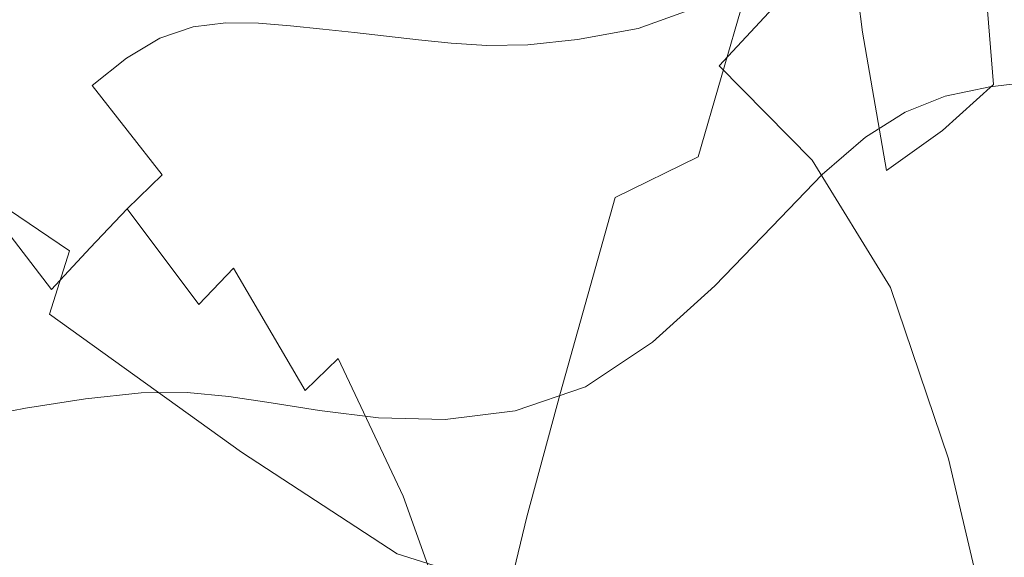
# Model space of a CAD drawing. Extents: x -850 to 1699, y -760 to 380.
# Drawn here: x 264 to 279, y 245 to 254 of the extents above; entities that cross this region are included whole.
import ezdxf

# ---------------------------------------------------------------- set-up
doc = ezdxf.new("R2010")
doc.units = 0
doc.header["$LTSCALE"] = 500
doc.header["$MEASUREMENT"] = 0
doc.layers.add('OTYLIA_CERAMIKA', color=7, linetype='Continuous')
doc.layers.add('OTYLIA_LAPY', color=7, linetype='Continuous')

msp = doc.modelspace()

# ---------------------------------------------------------------- linework, layer by layer
at = {"layer": 'OTYLIA_CERAMIKA', "lineweight": 0, "invisible_edges": 15}
for points in [[(243.793, 260.299, -30.047), (225.226, 245.288, -89.505), (302.58, 248.619, -86.279), (324.178, 263.488, -24.331)], [(224.82, 254.824, -91.753), (302.559, 258.162, -88.527), (283.846, 243.452, -133.624), (209.019, 240.153, -135.051)], [(209.479, 230.805, -132.227), (283.93, 234.1, -130.788), (302.58, 248.619, -86.279), (225.226, 245.288, -89.505)]]:
    msp.add_3dface(points, dxfattribs=at)
at = {"layer": 'OTYLIA_LAPY', "lineweight": 0}
for points, invisible_edges in [([(280.839, 261.056, -354.741), (280.076, 252.591, -354.973), (279.266, 252.496, -354.926), (280.017, 260.92, -354.694)], 13), ([(279.314, 260.723, -354.63), (280.017, 260.92, -354.694), (279.266, 252.496, -354.926), (278.583, 252.35, -354.862)], 11), ([(278.675, 260.407, -354.538), (279.314, 260.723, -354.63), (278.583, 252.35, -354.862), (277.966, 252.107, -354.768)], 11), ([(278.675, 260.407, -354.538), (277.966, 252.107, -354.768), (277.356, 251.723, -354.636), (278.043, 259.915, -354.404)], 13), ([(278.043, 259.915, -354.404), (277.356, 251.723, -354.636), (276.693, 251.149, -354.451), (277.359, 259.184, -354.221)], 13), ([(276.569, 258.157, -353.974), (277.359, 259.184, -354.221), (276.693, 251.149, -354.451), (275.916, 250.342, -354.205)], 11), ([(275.686, 257.021, -353.683), (276.569, 258.157, -353.974), (275.916, 250.342, -354.205), (275.041, 249.436, -353.907)], 11), ([(278.004, 257.242, -309.666), (277.037, 255.578, -309.666), (277.309, 253.332, -307.301), (278.223, 254.435, -307.301)], 13), ([(275.686, 257.021, -353.683), (275.041, 249.436, -353.907), (274.083, 248.573, -353.568), (274.725, 255.958, -353.369)], 13), ([(279.065, 255.715, -307.301), (279.326, 252.53, -303.839), (280.048, 253.236, -303.839), (279.845, 256.987, -307.301)], 11), ([(278.637, 253.362, -128.789), (280.628, 255.914, -125.095), (280.789, 256.561, -126.739), (278.837, 254.225, -130.31)], 15), ([(279.052, 254.668, -203.541), (280.322, 256.5, -203.378), (281.098, 254.409, -209.891), (279.975, 252.631, -210.089)], 15), ([(276.808, 255.68, -150.958), (275.834, 252.426, -145.796), (276.876, 253.571, -143.615), (277.761, 256.238, -148.856)], 15), ([(267.708, 255.156, -156.085), (264.682, 256.059, -156.739), (263.414, 254.721, -153.044), (266.573, 253.149, -152.125)], 15), ([(277.957, 256.033, -197.591), (279.052, 254.668, -203.541), (277.759, 252.885, -203.751), (276.483, 254.294, -197.746)], 15), ([(274.725, 255.958, -353.369), (274.083, 248.573, -353.568), (273.057, 247.886, -353.2), (273.703, 255.156, -353.049)], 13), ([(278.637, 253.362, -128.789), (278.501, 252.308, -128.077), (280.495, 254.825, -124.265), (280.628, 255.914, -125.095)], 15), ([(266.097, 255.653, -352.553), (266.944, 255.69, -352.241), (266.227, 247.794, -352.034), (265.375, 247.703, -352.426)], 11), ([(267.647, 255.655, -352.046), (266.934, 247.797, -351.791), (266.227, 247.794, -352.034), (266.944, 255.69, -352.241)], 13), ([(274.904, 253.766, -309.666), (274.614, 255.783, -311.378), (273.523, 255.292, -311.378), (273.866, 253.392, -309.666)], 15), ([(275.808, 254.937, -152.497), (274.784, 251.416, -147.427), (275.834, 252.426, -145.796), (276.808, 255.68, -150.958)], 15), ([(279.065, 255.715, -307.301), (278.223, 254.435, -307.301), (278.54, 251.821, -303.839), (279.326, 252.53, -303.839)], 3), ([(265.18, 255.561, -352.921), (264.453, 247.556, -352.893), (263.533, 247.379, -353.353), (264.264, 255.431, -353.284)], 13), ([(265.18, 255.561, -352.921), (266.097, 255.653, -352.553), (265.375, 247.703, -352.426), (264.453, 247.556, -352.893)], 11), ([(268.284, 255.553, -351.959), (267.574, 247.737, -351.687), (266.934, 247.797, -351.791), (267.647, 255.655, -352.046)], 13), ([(268.284, 255.553, -351.959), (268.931, 255.395, -351.967), (268.226, 247.638, -351.712), (267.574, 247.737, -351.687)], 11), ([(275.982, 254.457, -309.666), (276.309, 252.593, -307.301), (277.309, 253.332, -307.301), (277.037, 255.578, -309.666)], 15), ([(279.601, 255.534, -137.375), (278.126, 254.6, -140.685), (277.526, 253.041, -136.466), (279.143, 254.938, -133.038)], 15), ([(268.931, 255.395, -351.967), (269.664, 255.186, -352.063), (268.968, 247.521, -351.857), (268.226, 247.638, -351.712)], 11), ([(267.531, 253.479, -309.666), (266.597, 255.244, -311.378), (266.051, 255.156, -311.378), (267.026, 253.413, -309.666)], 15), ([(267.531, 253.479, -309.666), (268.03, 253.473, -309.666), (267.143, 255.258, -311.378), (266.597, 255.244, -311.378)], 14), ([(268.03, 253.473, -309.666), (268.525, 253.429, -309.666), (267.685, 255.229, -311.378), (267.143, 255.258, -311.378)], 14), ([(269.017, 253.382, -309.666), (268.223, 255.186, -311.378), (267.685, 255.229, -311.378), (268.525, 253.429, -309.666)], 15), ([(273.866, 253.392, -309.666), (273.523, 255.292, -311.378), (272.533, 255.063, -311.378), (272.934, 253.22, -309.666)], 15), ([(276.483, 254.294, -197.746), (275.108, 252.815, -198.103), (273.525, 253.93, -192.45), (275.072, 255.316, -192.132)], 14), ([(267.026, 253.413, -309.666), (266.051, 255.156, -311.378), (265.508, 254.962, -311.378), (266.517, 253.243, -309.666)], 15), ([(267.708, 255.156, -156.085), (266.573, 253.149, -152.125), (269.425, 251.723, -151.017), (270.504, 254.385, -155.35)], 15), ([(269.506, 253.329, -309.666), (268.759, 255.134, -311.378), (268.223, 255.186, -311.378), (269.017, 253.382, -309.666)], 15), ([(269.506, 253.329, -309.666), (269.997, 253.274, -309.666), (269.298, 255.077, -311.378), (268.759, 255.134, -311.378)], 14), ([(270.561, 254.937, -352.235), (269.877, 247.41, -352.109), (268.968, 247.521, -351.857), (269.664, 255.186, -352.063)], 13), ([(269.997, 253.274, -309.666), (270.491, 253.218, -309.666), (269.844, 255.016, -311.378), (269.298, 255.077, -311.378)], 14), ([(272.632, 254.8, -352.743), (273.703, 255.156, -353.049), (273.057, 247.886, -353.2), (271.977, 247.516, -352.813)], 11), ([(266.001, 252.935, -309.666), (266.517, 253.243, -309.666), (265.508, 254.962, -311.378), (264.97, 254.635, -311.378)], 14), ([(267.559, 254.466, -183.946), (268.729, 255.015, -182.501), (270.491, 253.993, -187.777), (269.381, 253.399, -189.031)], 15), ([(270.991, 253.163, -309.666), (270.403, 254.955, -311.378), (269.844, 255.016, -311.378), (270.491, 253.218, -309.666)], 15), ([(271.568, 254.768, -352.467), (270.898, 247.382, -352.438), (269.877, 247.41, -352.109), (270.561, 254.937, -352.235)], 13), ([(271.537, 253.129, -309.666), (271.011, 254.924, -311.378), (270.403, 254.955, -311.378), (270.991, 253.163, -309.666)], 15), ([(271.537, 253.129, -309.666), (272.171, 253.14, -309.666), (271.709, 254.95, -311.378), (271.011, 254.924, -311.378)], 14), ([(272.171, 253.14, -309.666), (272.934, 253.22, -309.666), (272.533, 255.063, -311.378), (271.709, 254.95, -311.378)], 14), ([(275.808, 254.937, -152.497), (274.559, 254.285, -153.636), (273.51, 250.795, -148.707), (274.784, 251.416, -147.427)], 3), ([(278.837, 254.225, -130.31), (279.143, 254.938, -133.038), (277.526, 253.041, -136.466), (277.135, 251.765, -133.853)], 15), ([(262.972, 254.532, -188.447), (263.8, 254.827, -184.453), (265.771, 253.768, -188.797), (264.954, 253.437, -192.298)], 15), ([(272.26, 252.972, -193.166), (270.491, 253.993, -187.777), (271.868, 254.875, -187.022), (273.525, 253.93, -192.45)], 15), ([(271.568, 254.768, -352.467), (272.632, 254.8, -352.743), (271.977, 247.516, -352.813), (270.898, 247.382, -352.438)], 11), ([(278.501, 252.308, -128.077), (278.385, 251.031, -127.77), (280.359, 253.333, -123.857), (280.495, 254.825, -124.265)], 15), ([(266.573, 253.149, -152.125), (263.414, 254.721, -153.044), (262.417, 253.377, -150.197), (265.682, 251.312, -149.073)], 15), ([(265.473, 252.515, -309.666), (266.001, 252.935, -309.666), (264.97, 254.635, -311.378), (264.426, 254.197, -311.378)], 14), ([(279.052, 254.668, -203.541), (279.975, 252.631, -210.089), (278.831, 250.892, -210.332), (277.759, 252.885, -203.751)], 15), ([(262.124, 254.096, -192.946), (262.972, 254.532, -188.447), (264.954, 253.437, -192.298), (264.107, 252.945, -196.261)], 15), ([(267.559, 254.466, -183.946), (269.381, 253.399, -189.031), (268.457, 252.985, -190.823), (266.606, 254.081, -186.029)], 15), ([(278.126, 254.6, -140.685), (276.876, 253.571, -143.615), (276.159, 251.199, -139.497), (277.526, 253.041, -136.466)], 15), ([(270.504, 254.385, -155.35), (269.425, 251.723, -151.017), (271.796, 250.813, -149.838), (272.859, 254.009, -154.532)], 15), ([(274.904, 253.766, -309.666), (275.289, 252.144, -307.301), (276.309, 252.593, -307.301), (275.982, 254.457, -309.666)], 15), ([(278.223, 254.435, -307.301), (277.309, 253.332, -307.301), (277.682, 251.21, -303.839), (278.54, 251.821, -303.839)], 9), ([(265.473, 252.515, -309.666), (264.426, 254.197, -311.378), (263.867, 253.671, -311.378), (264.926, 252.007, -309.666)], 15), ([(274.559, 254.285, -153.636), (272.859, 254.009, -154.532), (271.796, 250.813, -149.838), (273.51, 250.795, -148.707)], 15), ([(276.483, 254.294, -197.746), (277.759, 252.885, -203.751), (276.539, 251.365, -204.145), (275.108, 252.815, -198.103)], 11), ([(278.637, 253.362, -128.789), (278.837, 254.225, -130.31), (277.135, 251.765, -133.853), (276.898, 250.668, -132.444)], 15), ([(266.606, 254.081, -186.029), (268.457, 252.985, -190.823), (267.639, 252.653, -193.19), (265.771, 253.768, -188.797)], 15), ([(271.213, 252.33, -194.294), (269.381, 253.399, -189.031), (270.491, 253.993, -187.777), (272.26, 252.972, -193.166)], 15), ([(273.953, 251.799, -198.813), (272.26, 252.972, -193.166), (273.525, 253.93, -192.45), (275.108, 252.815, -198.103)], 15), ([(264.954, 253.437, -192.298), (265.771, 253.768, -188.797), (267.639, 252.653, -193.19), (266.845, 252.296, -196.17)], 15), ([(274.904, 253.766, -309.666), (273.866, 253.392, -309.666), (274.312, 251.911, -307.301), (275.289, 252.144, -307.301)], 14), ([(264.926, 252.007, -309.666), (263.867, 253.671, -311.378), (263.283, 253.086, -311.378), (264.354, 251.432, -309.666)], 15), ([(275.834, 252.426, -145.796), (275.046, 249.573, -141.755), (276.159, 251.199, -139.497), (276.876, 253.571, -143.615)], 15), ([(264.107, 252.945, -196.261), (264.954, 253.437, -192.298), (266.845, 252.296, -196.17), (266.026, 251.765, -199.57)], 15), ([(267.026, 253.413, -309.666), (266.517, 253.243, -309.666), (267.569, 251.882, -307.301), (268.05, 252.051, -307.301)], 14), ([(267.531, 253.479, -309.666), (267.026, 253.413, -309.666), (268.05, 252.051, -307.301), (268.518, 252.115, -307.301)], 14), ([(267.531, 253.479, -309.666), (268.518, 252.115, -307.301), (268.977, 252.11, -307.301), (268.03, 253.473, -309.666)], 15), ([(268.03, 253.473, -309.666), (268.977, 252.11, -307.301), (269.432, 252.071, -307.301), (268.525, 253.429, -309.666)], 15), ([(269.017, 253.382, -309.666), (268.525, 253.429, -309.666), (269.432, 252.071, -307.301), (269.886, 252.036, -307.301)], 14), ([(265.125, 249.973, -147.188), (265.682, 251.312, -149.073), (262.417, 253.377, -150.197), (261.788, 252.232, -148.406)], 15), ([(271.213, 252.33, -194.294), (270.321, 251.89, -195.846), (268.457, 252.985, -190.823), (269.381, 253.399, -189.031)], 15), ([(269.506, 253.329, -309.666), (269.017, 253.382, -309.666), (269.886, 252.036, -307.301), (270.338, 251.999, -307.301)], 14), ([(269.506, 253.329, -309.666), (270.338, 251.999, -307.301), (270.789, 251.959, -307.301), (269.997, 253.274, -309.666)], 15), ([(269.997, 253.274, -309.666), (270.789, 251.959, -307.301), (271.238, 251.912, -307.301), (270.491, 253.218, -309.666)], 15), ([(273.866, 253.392, -309.666), (272.934, 253.22, -309.666), (273.442, 251.818, -307.301), (274.312, 251.911, -307.301)], 14), ([(276.309, 252.593, -307.301), (276.743, 250.8, -303.839), (277.682, 251.21, -303.839), (277.309, 253.332, -307.301)], 15), ([(278.637, 253.362, -128.789), (276.898, 250.668, -132.444), (276.759, 249.643, -131.834), (278.501, 252.308, -128.077)], 15), ([(278.245, 249.491, -127.469), (280.19, 251.472, -123.475), (280.359, 253.333, -123.857), (278.385, 251.031, -127.77)], 15), ([(266.573, 253.149, -152.125), (265.682, 251.312, -149.073), (268.574, 249.393, -147.666), (269.425, 251.723, -151.017)], 15), ([(266.001, 252.935, -309.666), (267.07, 251.571, -307.301), (267.569, 251.882, -307.301), (266.517, 253.243, -309.666)], 15), ([(270.991, 253.163, -309.666), (270.491, 253.218, -309.666), (271.238, 251.912, -307.301), (271.684, 251.857, -307.301)], 14), ([(271.537, 253.129, -309.666), (270.991, 253.163, -309.666), (271.684, 251.857, -307.301), (272.172, 251.809, -307.301)], 14), ([(271.537, 253.129, -309.666), (272.172, 251.809, -307.301), (272.743, 251.79, -307.301), (272.171, 253.14, -309.666)], 15), ([(272.171, 253.14, -309.666), (272.743, 251.79, -307.301), (273.442, 251.818, -307.301), (272.934, 253.22, -309.666)], 15), ([(279.709, 249.726, -298.836), (280.376, 250.086, -298.836), (280.048, 253.236, -303.839), (279.326, 252.53, -303.839)], 15), ([(270.321, 251.89, -195.846), (269.521, 251.536, -197.835), (267.639, 252.653, -193.19), (268.457, 252.985, -190.823)], 15), ([(272.97, 251.121, -199.855), (271.213, 252.33, -194.294), (272.26, 252.972, -193.166), (273.953, 251.799, -198.813)], 15), ([(277.135, 251.765, -133.853), (277.526, 253.041, -136.466), (276.159, 251.199, -139.497), (275.7, 249.465, -136.983)], 15), ([(264.107, 252.945, -196.261), (266.026, 251.765, -199.57), (265.134, 250.907, -203.192), (263.183, 252.153, -200.418)], 15), ([(265.473, 252.515, -309.666), (266.552, 251.143, -307.301), (267.07, 251.571, -307.301), (266.001, 252.935, -309.666)], 15), ([(273.953, 251.799, -198.813), (275.108, 252.815, -198.103), (276.539, 251.365, -204.145), (275.487, 250.324, -204.859)], 15), ([(277.759, 252.885, -203.751), (278.831, 250.892, -210.332), (277.74, 249.41, -210.745), (276.539, 251.365, -204.145)], 11), ([(268.749, 251.155, -200.272), (266.845, 252.296, -196.17), (267.639, 252.653, -193.19), (269.521, 251.536, -197.835)], 15), ([(265.473, 252.515, -309.666), (264.926, 252.007, -309.666), (266.011, 250.618, -307.301), (266.552, 251.143, -307.301)], 3), ([(275.289, 252.144, -307.301), (275.785, 250.556, -303.839), (276.743, 250.8, -303.839), (276.309, 252.593, -307.301)], 15), ([(279.709, 249.726, -298.836), (279.326, 252.53, -303.839), (278.54, 251.821, -303.839), (278.978, 249.356, -298.836)], 15), ([(280.67, 249.693, -217.431), (279.63, 248.123, -217.675), (278.831, 250.892, -210.332), (279.975, 252.631, -210.089)], 15), ([(274.784, 251.416, -147.427), (273.959, 248.37, -143.469), (275.046, 249.573, -141.755), (275.834, 252.426, -145.796)], 15), ([(264.82, 249, -146.167), (265.125, 249.973, -147.188), (261.788, 252.232, -148.406), (261.435, 251.23, -147.399)], 12), ([(267.956, 250.584, -203.055), (266.026, 251.765, -199.57), (266.845, 252.296, -196.17), (268.749, 251.155, -200.272)], 15), ([(272.97, 251.121, -199.855), (272.113, 250.659, -201.207), (270.321, 251.89, -195.846), (271.213, 252.33, -194.294)], 15), ([(278.501, 252.308, -128.077), (276.759, 249.643, -131.834), (276.662, 248.582, -131.619), (278.385, 251.031, -127.77)], 15), ([(263.183, 252.153, -200.418), (265.134, 250.907, -203.192), (264.118, 249.57, -206.84), (262.134, 250.919, -204.497)], 15), ([(268.05, 252.051, -307.301), (267.569, 251.882, -307.301), (268.647, 250.491, -303.839), (269.106, 250.673, -303.839)], 15), ([(268.518, 252.115, -307.301), (268.05, 252.051, -307.301), (269.106, 250.673, -303.839), (269.545, 250.748, -303.839)], 15), ([(268.518, 252.115, -307.301), (269.545, 250.748, -303.839), (269.972, 250.753, -303.839), (268.977, 252.11, -307.301)], 15), ([(268.977, 252.11, -307.301), (269.972, 250.753, -303.839), (270.393, 250.73, -303.839), (269.432, 252.071, -307.301)], 15), ([(269.886, 252.036, -307.301), (269.432, 252.071, -307.301), (270.393, 250.73, -303.839), (270.816, 250.717, -303.839)], 15), ([(275.289, 252.144, -307.301), (274.312, 251.911, -307.301), (274.871, 250.437, -303.839), (275.785, 250.556, -303.839)], 15), ([(264.926, 252.007, -309.666), (264.354, 251.432, -309.666), (265.446, 250.023, -307.301), (266.011, 250.618, -307.301)], 11), ([(272.113, 250.659, -201.207), (271.334, 250.291, -202.85), (269.521, 251.536, -197.835), (270.321, 251.89, -195.846)], 15), ([(270.338, 251.999, -307.301), (269.886, 252.036, -307.301), (270.816, 250.717, -303.839), (271.238, 250.704, -303.839)], 15), ([(270.338, 251.999, -307.301), (271.238, 250.704, -303.839), (271.656, 250.682, -303.839), (270.789, 251.959, -307.301)], 15), ([(270.789, 251.959, -307.301), (271.656, 250.682, -303.839), (272.068, 250.643, -303.839), (271.238, 251.912, -307.301)], 15), ([(271.684, 251.857, -307.301), (271.238, 251.912, -307.301), (272.068, 250.643, -303.839), (272.47, 250.576, -303.839)], 15), ([(274.312, 251.911, -307.301), (273.442, 251.818, -307.301), (274.063, 250.411, -303.839), (274.871, 250.437, -303.839)], 15), ([(267.956, 250.584, -203.055), (267.091, 249.661, -206.08), (265.134, 250.907, -203.192), (266.026, 251.765, -199.57)], 15), ([(267.07, 251.571, -307.301), (268.161, 250.16, -303.839), (268.647, 250.491, -303.839), (267.569, 251.882, -307.301)], 15), ([(272.172, 251.809, -307.301), (271.684, 251.857, -307.301), (272.47, 250.576, -303.839), (272.907, 250.501, -303.839)], 15), ([(272.172, 251.809, -307.301), (272.907, 250.501, -303.839), (273.423, 250.439, -303.839), (272.743, 251.79, -307.301)], 15), ([(272.743, 251.79, -307.301), (273.423, 250.439, -303.839), (274.063, 250.411, -303.839), (273.442, 251.818, -307.301)], 15), ([(272.97, 251.121, -199.855), (273.953, 251.799, -198.813), (275.487, 250.324, -204.859), (274.568, 249.632, -205.835)], 15), ([(276.898, 250.668, -132.444), (277.135, 251.765, -133.853), (275.7, 249.465, -136.983), (275.435, 248.2, -135.664)], 15), ([(278.978, 249.356, -298.836), (278.54, 251.821, -303.839), (277.682, 251.21, -303.839), (278.178, 249.029, -298.836)], 15), ([(269.425, 251.723, -151.017), (268.574, 249.393, -147.666), (270.951, 248.071, -146.193), (271.796, 250.813, -149.838)], 15), ([(266.552, 251.143, -307.301), (267.648, 249.706, -303.839), (268.161, 250.16, -303.839), (267.07, 251.571, -307.301)], 15), ([(270.583, 249.891, -204.757), (268.749, 251.155, -200.272), (269.521, 251.536, -197.835), (271.334, 250.291, -202.85)], 15), ([(278.088, 247.755, -127.17), (279.996, 249.336, -123.114), (280.19, 251.472, -123.475), (278.245, 249.491, -127.469)], 15), ([(263.748, 250.818, -309.666), (264.852, 249.379, -307.301), (265.446, 250.023, -307.301), (264.354, 251.432, -309.666)], 13), ([(265.125, 249.973, -147.188), (268.049, 247.847, -145.628), (268.574, 249.393, -147.666), (265.682, 251.312, -149.073)], 15), ([(274.784, 251.416, -147.427), (273.51, 250.795, -148.707), (272.67, 247.8, -144.87), (273.959, 248.37, -143.469)], 13), ([(275.487, 250.324, -204.859), (276.539, 251.365, -204.145), (277.74, 249.41, -210.745), (276.779, 248.393, -211.448)], 15), ([(264.82, 249, -146.167), (261.435, 251.23, -147.399), (261.264, 250.312, -146.908), (264.68, 248.261, -145.71)], 15), ([(266.552, 251.143, -307.301), (266.011, 250.618, -307.301), (267.112, 249.148, -303.839), (267.648, 249.706, -303.839)], 9), ([(269.813, 249.29, -206.923), (267.956, 250.584, -203.055), (268.749, 251.155, -200.272), (270.583, 249.891, -204.757)], 15), ([(274.551, 247.614, -139.312), (275.7, 249.465, -136.983), (276.159, 251.199, -139.497), (275.046, 249.573, -141.755)], 15), ([(277.301, 248.788, -298.836), (278.178, 249.029, -298.836), (277.682, 251.21, -303.839), (276.743, 250.8, -303.839)], 15), ([(272.97, 251.121, -199.855), (274.568, 249.632, -205.835), (273.748, 249.161, -207.019), (272.113, 250.659, -201.207)], 15), ([(278.245, 249.491, -127.469), (278.385, 251.031, -127.77), (276.662, 248.582, -131.619), (276.553, 247.38, -131.394)], 15), ([(267.091, 249.661, -206.08), (266.104, 248.22, -209.24), (264.118, 249.57, -206.84), (265.134, 250.907, -203.192)], 15), ([(279.63, 248.123, -217.675), (278.635, 246.78, -218.07), (277.74, 249.41, -210.745), (278.831, 250.892, -210.332)], 13), ([(263.098, 249.851, -309.675), (264.22, 248.384, -307.309), (264.852, 249.379, -307.301), (263.748, 250.818, -309.666)], 11), ([(270.598, 248.968, -298.836), (269.545, 250.748, -303.839), (269.106, 250.673, -303.839), (270.178, 248.881, -298.836)], 15), ([(270.598, 248.968, -298.836), (271.002, 248.985, -298.836), (269.972, 250.753, -303.839), (269.545, 250.748, -303.839)], 15), ([(271.002, 248.985, -298.836), (271.398, 248.978, -298.836), (270.393, 250.73, -303.839), (269.972, 250.753, -303.839)], 15), ([(271.795, 248.99, -298.836), (270.816, 250.717, -303.839), (270.393, 250.73, -303.839), (271.398, 248.978, -298.836)], 15), ([(272.19, 249.003, -298.836), (271.238, 250.704, -303.839), (270.816, 250.717, -303.839), (271.795, 248.99, -298.836)], 15), ([(273.51, 250.795, -148.707), (271.796, 250.813, -149.838), (270.951, 248.071, -146.193), (272.67, 247.8, -144.87)], 15), ([(272.19, 249.003, -298.836), (272.58, 248.998, -298.836), (271.656, 250.682, -303.839), (271.238, 250.704, -303.839)], 15), ([(272.58, 248.998, -298.836), (272.961, 248.957, -298.836), (272.068, 250.643, -303.839), (271.656, 250.682, -303.839)], 15), ([(276.407, 248.631, -298.836), (277.301, 248.788, -298.836), (276.743, 250.8, -303.839), (275.785, 250.556, -303.839)], 15), ([(266.011, 250.618, -307.301), (265.446, 250.023, -307.301), (266.551, 248.513, -303.839), (267.112, 249.148, -303.839)], 15), ([(269.813, 249.29, -206.923), (268.974, 248.316, -209.334), (267.091, 249.661, -206.08), (267.956, 250.584, -203.055)], 15), ([(270.178, 248.881, -298.836), (269.106, 250.673, -303.839), (268.647, 250.491, -303.839), (269.734, 248.679, -298.836)], 15), ([(272.113, 250.659, -201.207), (273.748, 249.161, -207.019), (272.992, 248.788, -208.354), (271.334, 250.291, -202.85)], 15), ([(273.331, 248.859, -298.836), (272.47, 250.576, -303.839), (272.068, 250.643, -303.839), (272.961, 248.957, -298.836)], 15), ([(273.733, 248.739, -298.836), (272.907, 250.501, -303.839), (272.47, 250.576, -303.839), (273.331, 248.859, -298.836)], 15), ([(276.407, 248.631, -298.836), (275.785, 250.556, -303.839), (274.871, 250.437, -303.839), (275.554, 248.554, -298.836)], 15), ([(276.898, 250.668, -132.444), (275.435, 248.2, -135.664), (275.297, 247.232, -135.137), (276.759, 249.643, -131.834)], 15), ([(269.256, 248.32, -298.836), (269.734, 248.679, -298.836), (268.647, 250.491, -303.839), (268.161, 250.16, -303.839)], 15), ([(273.733, 248.739, -298.836), (274.209, 248.626, -298.836), (273.423, 250.439, -303.839), (272.907, 250.501, -303.839)], 15), ([(274.209, 248.626, -298.836), (274.801, 248.554, -298.836), (274.063, 250.411, -303.839), (273.423, 250.439, -303.839)], 15), ([(275.554, 248.554, -298.836), (274.871, 250.437, -303.839), (274.063, 250.411, -303.839), (274.801, 248.554, -298.836)], 15), ([(264.68, 248.261, -145.71), (261.264, 250.312, -146.908), (261.183, 249.423, -146.663), (264.622, 247.621, -145.517)], 15), ([(270.583, 249.891, -204.757), (271.334, 250.291, -202.85), (272.992, 248.788, -208.354), (272.264, 248.384, -209.781)], 15), ([(274.568, 249.632, -205.835), (275.487, 250.324, -204.859), (276.779, 248.393, -211.448), (275.922, 247.72, -212.357)], 15), ([(268.75, 247.828, -298.836), (269.256, 248.32, -298.836), (268.161, 250.16, -303.839), (267.648, 249.706, -303.839)], 15), ([(264.82, 249, -146.167), (267.77, 246.881, -144.563), (268.049, 247.847, -145.628), (265.125, 249.973, -147.188)], 14), ([(264.852, 249.379, -307.301), (265.969, 247.823, -303.839), (266.551, 248.513, -303.839), (265.446, 250.023, -307.301)], 15), ([(269.813, 249.29, -206.923), (270.583, 249.891, -204.757), (272.264, 248.384, -209.781), (271.517, 247.771, -211.375)], 15), ([(268.974, 248.316, -209.334), (268.015, 246.794, -211.982), (266.104, 248.22, -209.24), (267.091, 249.661, -206.08)], 15), ([(268.75, 247.828, -298.836), (267.648, 249.706, -303.839), (267.112, 249.148, -303.839), (268.217, 247.231, -298.836)], 14), ([(274.568, 249.632, -205.835), (275.922, 247.72, -212.357), (275.141, 247.264, -213.39), (273.748, 249.161, -207.019)], 15), ([(276.759, 249.643, -131.834), (275.297, 247.232, -135.137), (275.221, 246.392, -134.995), (276.662, 248.582, -131.619)], 15), ([(280.133, 247.239, -292.864), (279.709, 249.726, -298.836), (278.978, 249.356, -298.836), (279.454, 247.04, -292.865)], 15), ([(264.946, 246.099, -212.431), (262.93, 247.601, -210.319), (264.118, 249.57, -206.84), (266.104, 248.22, -209.24)], 15), ([(273.448, 246.367, -141.091), (274.551, 247.614, -139.312), (275.046, 249.573, -141.755), (273.959, 248.37, -143.469)], 15), ([(278.088, 247.755, -127.17), (278.245, 249.491, -127.469), (276.553, 247.38, -131.394), (276.434, 246.073, -131.162)], 15), ([(264.561, 246.951, -145.286), (264.622, 247.621, -145.517), (261.183, 249.423, -146.663), (261.1, 248.505, -146.395)], 15), ([(264.22, 248.384, -307.309), (265.352, 246.786, -303.848), (265.969, 247.823, -303.839), (264.852, 249.379, -307.301)], 15), ([(268.049, 247.847, -145.628), (270.434, 246.326, -143.999), (270.951, 248.071, -146.193), (268.574, 249.393, -147.666)], 15), ([(274.275, 246.325, -138.059), (275.435, 248.2, -135.664), (275.7, 249.465, -136.983), (274.551, 247.614, -139.312)], 15), ([(277.748, 245.859, -218.722), (276.779, 248.393, -211.448), (277.74, 249.41, -210.745), (278.635, 246.78, -218.07)], 15), ([(278.088, 247.755, -127.17), (277.918, 245.889, -126.874), (279.786, 247.016, -122.764), (279.996, 249.336, -123.114)], 15), ([(279.454, 247.04, -292.865), (278.978, 249.356, -298.836), (278.178, 249.029, -298.836), (278.71, 246.84, -292.865)], 15), ([(269.813, 249.29, -206.923), (271.517, 247.771, -211.375), (270.702, 246.776, -213.208), (268.974, 248.316, -209.334)], 15), ([(268.217, 247.231, -298.836), (267.112, 249.148, -303.839), (266.551, 248.513, -303.839), (267.663, 246.556, -298.836)], 15), ([(273.748, 249.161, -207.019), (275.141, 247.264, -213.39), (274.412, 246.903, -214.464), (272.992, 248.788, -208.354)], 15), ([(277.893, 246.655, -292.865), (278.71, 246.84, -292.865), (278.178, 249.029, -298.836), (277.301, 248.788, -298.836)], 15), ([(264.82, 249, -146.167), (264.68, 248.261, -145.71), (267.652, 246.287, -144.13), (267.77, 246.881, -144.563)], 15), ([(271.164, 246.819, -292.866), (270.178, 248.881, -298.836), (269.734, 248.679, -298.836), (270.727, 246.598, -292.865)], 15), ([(271.573, 246.919, -292.866), (270.598, 248.968, -298.836), (270.178, 248.881, -298.836), (271.164, 246.819, -292.866)], 15), ([(271.573, 246.919, -292.866), (271.965, 246.949, -292.866), (271.002, 248.985, -298.836), (270.598, 248.968, -298.836)], 15), ([(271.965, 246.949, -292.866), (272.346, 246.957, -292.866), (271.398, 248.978, -298.836), (271.002, 248.985, -298.836)], 15), ([(272.727, 246.995, -292.867), (271.795, 248.99, -298.836), (271.398, 248.978, -298.836), (272.346, 246.957, -292.866)], 15), ([(273.104, 247.035, -292.867), (272.19, 249.003, -298.836), (271.795, 248.99, -298.836), (272.727, 246.995, -292.867)], 15), ([(273.104, 247.035, -292.867), (273.474, 247.045, -292.868), (272.58, 248.998, -298.836), (272.19, 249.003, -298.836)], 15), ([(273.474, 247.045, -292.868), (273.836, 246.996, -292.868), (272.961, 248.957, -298.836), (272.58, 248.998, -298.836)], 15), ([(274.185, 246.862, -292.868), (273.331, 248.859, -298.836), (272.961, 248.957, -298.836), (273.836, 246.996, -292.868)], 15), ([(272.264, 248.384, -209.781), (272.992, 248.788, -208.354), (274.412, 246.903, -214.464), (273.707, 246.511, -215.497)], 15), ([(274.562, 246.688, -292.867), (273.733, 248.739, -298.836), (273.331, 248.859, -298.836), (274.185, 246.862, -292.868)], 15), ([(274.562, 246.688, -292.867), (275.008, 246.524, -292.867), (274.209, 248.626, -298.836), (273.733, 248.739, -298.836)], 15), ([(277.059, 246.507, -292.865), (277.893, 246.655, -292.865), (277.301, 248.788, -298.836), (276.407, 248.631, -298.836)], 15), ([(270.254, 246.207, -292.863), (270.727, 246.598, -292.865), (269.734, 248.679, -298.836), (269.256, 248.32, -298.836)], 15), ([(275.008, 246.524, -292.867), (275.561, 246.419, -292.866), (274.801, 248.554, -298.836), (274.209, 248.626, -298.836)], 15), ([(276.553, 247.38, -131.394), (276.662, 248.582, -131.619), (275.221, 246.392, -134.995), (275.141, 245.511, -134.833)], 15), ([(277.059, 246.507, -292.865), (276.407, 248.631, -298.836), (275.554, 248.554, -298.836), (276.264, 246.421, -292.866)], 15), ([(264.498, 246.256, -145.03), (264.561, 246.951, -145.286), (261.1, 248.505, -146.395), (261.015, 247.567, -146.107)], 15), ([(267.09, 245.83, -298.836), (267.663, 246.556, -298.836), (266.551, 248.513, -303.839), (265.969, 247.823, -303.839)], 15), ([(276.264, 246.421, -292.866), (275.554, 248.554, -298.836), (274.801, 248.554, -298.836), (275.561, 246.419, -292.866)], 15), ([(264.22, 248.384, -307.309), (263.535, 246.737, -307.333), (264.688, 245.109, -303.874), (265.352, 246.786, -303.848)], 15), ([(264.68, 248.261, -145.71), (264.622, 247.621, -145.517), (267.614, 245.866, -143.989), (267.652, 246.287, -144.13)], 15), ([(268.974, 248.316, -209.334), (270.702, 246.776, -213.208), (269.772, 245.22, -215.353), (268.015, 246.794, -211.982)], 15), ([(269.751, 245.675, -292.86), (270.254, 246.207, -292.863), (269.256, 248.32, -298.836), (268.75, 247.828, -298.836)], 9), ([(271.517, 247.771, -211.375), (272.264, 248.384, -209.781), (273.707, 246.511, -215.497), (272.983, 245.915, -216.618)], 15), ([(273.448, 246.367, -141.091), (273.959, 248.37, -143.469), (272.67, 247.8, -144.87), (272.155, 245.887, -142.569)], 11), ([(276.946, 245.247, -219.54), (275.922, 247.72, -212.357), (276.779, 248.393, -211.448), (277.748, 245.859, -218.722)], 15), ([(266.888, 244.555, -214.857), (264.946, 246.099, -212.431), (266.104, 248.22, -209.24), (268.015, 246.794, -211.982)], 15), ([(274.275, 246.325, -138.059), (274.146, 245.484, -137.589), (275.297, 247.232, -135.137), (275.435, 248.2, -135.664)], 15), ([(280.246, 244.984, -225.35), (279.319, 243.855, -225.7), (278.635, 246.78, -218.07), (279.63, 248.123, -217.675)], 12), ([(272.155, 245.887, -142.569), (272.67, 247.8, -144.87), (270.951, 248.071, -146.193), (270.434, 246.326, -143.999)], 15), ([(266.487, 244.764, -298.849), (267.09, 245.83, -298.836), (265.969, 247.823, -303.839), (265.352, 246.786, -303.848)], 15), ([(267.77, 246.881, -144.563), (270.164, 245.322, -142.88), (270.434, 246.326, -143.999), (268.049, 247.847, -145.628)], 14), ([(269.751, 245.675, -292.86), (268.75, 247.828, -298.836), (268.217, 247.231, -298.836), (269.222, 245.038, -292.857)], 15), ([(271.517, 247.771, -211.375), (272.983, 245.915, -216.618), (272.194, 244.943, -217.954), (270.702, 246.776, -213.208)], 15), ([(276.946, 245.247, -219.54), (276.207, 244.833, -220.432), (275.141, 247.264, -213.39), (275.922, 247.72, -212.357)], 15), ([(278.088, 247.755, -127.17), (276.434, 246.073, -131.162), (276.309, 244.695, -130.927), (277.918, 245.889, -126.874)], 15), ([(264.498, 246.256, -145.03), (261.015, 247.567, -146.107), (260.928, 246.612, -145.807), (264.434, 245.547, -144.753)], 15), ([(263.718, 243.543, -215.475), (261.673, 245.196, -213.501), (262.93, 247.601, -210.319), (264.946, 246.099, -212.431)], 15), ([(264.561, 246.951, -145.286), (267.572, 245.411, -143.8), (267.614, 245.866, -143.989), (264.622, 247.621, -145.517)], 15), ([(273.173, 245.151, -139.887), (274.275, 246.325, -138.059), (274.551, 247.614, -139.312), (273.448, 246.367, -141.091)], 15), ([(276.434, 246.073, -131.162), (276.553, 247.38, -131.394), (275.141, 245.511, -134.833), (275.058, 244.599, -134.655)], 15), ([(269.222, 245.038, -292.857), (268.217, 247.231, -298.836), (267.663, 246.556, -298.836), (268.673, 244.326, -292.855)], 15), ([(274.146, 245.484, -137.589), (274.09, 244.869, -137.493), (275.221, 246.392, -134.995), (275.297, 247.232, -135.137)], 15), ([(276.207, 244.833, -220.432), (275.51, 244.506, -221.303), (274.412, 246.903, -214.464), (275.141, 247.264, -213.39)], 15), ([(280.133, 247.239, -292.864), (279.454, 247.04, -292.865), (279.882, 244.87, -286.5), (280.516, 245.012, -286.498)], 15), ([(264.498, 246.256, -145.03), (267.529, 244.931, -143.574), (267.572, 245.411, -143.8), (264.561, 246.951, -145.286)], 15), ([(271.573, 246.919, -292.866), (271.164, 246.819, -292.866), (271.959, 244.636, -286.504), (272.368, 244.748, -286.505)], 15), ([(271.573, 246.919, -292.866), (272.368, 244.748, -286.505), (272.758, 244.787, -286.506), (271.965, 246.949, -292.866)], 15), ([(271.965, 246.949, -292.866), (272.758, 244.787, -286.506), (273.138, 244.812, -286.506), (272.346, 246.957, -292.866)], 15), ([(272.727, 246.995, -292.867), (272.346, 246.957, -292.866), (273.138, 244.812, -286.506), (273.516, 244.875, -286.508)], 15), ([(273.104, 247.035, -292.867), (272.727, 246.995, -292.867), (273.516, 244.875, -286.508), (273.888, 244.94, -286.51)], 15), ([(273.104, 247.035, -292.867), (273.888, 244.94, -286.51), (274.253, 244.965, -286.512), (273.474, 247.045, -292.868)], 15), ([(273.474, 247.045, -292.868), (274.253, 244.965, -286.512), (274.606, 244.91, -286.513), (273.836, 246.996, -292.868)], 15), ([(274.831, 244.151, -222.061), (273.707, 246.511, -215.497), (274.412, 246.903, -214.464), (275.51, 244.506, -221.303)], 15), ([(274.185, 246.862, -292.868), (273.836, 246.996, -292.868), (274.606, 244.91, -286.513), (274.945, 244.737, -286.512)], 15), ([(277.918, 245.889, -126.874), (277.743, 243.957, -126.579), (279.567, 244.606, -122.421), (279.786, 247.016, -122.764)], 13), ([(279.454, 247.04, -292.865), (278.71, 246.84, -292.865), (279.188, 244.701, -286.501), (279.882, 244.87, -286.5)], 15), ([(266.487, 244.764, -298.849), (265.352, 246.786, -303.848), (264.688, 245.109, -303.874), (265.84, 243.069, -298.888)], 15), ([(266.888, 244.555, -214.857), (268.015, 246.794, -211.982), (269.772, 245.22, -215.353), (268.68, 242.928, -217.88)], 15), ([(267.77, 246.881, -144.563), (267.652, 246.287, -144.13), (270.058, 244.802, -142.458), (270.164, 245.322, -142.88)], 15), ([(270.702, 246.776, -213.208), (272.194, 244.943, -217.954), (271.297, 243.42, -219.636), (269.772, 245.22, -215.353)], 15), ([(271.164, 246.819, -292.866), (270.727, 246.598, -292.865), (271.523, 244.397, -286.501), (271.959, 244.636, -286.504)], 15), ([(274.562, 246.688, -292.867), (274.185, 246.862, -292.868), (274.945, 244.737, -286.512), (275.306, 244.51, -286.51)], 15), ([(278.492, 243.078, -226.276), (277.748, 245.859, -218.722), (278.635, 246.78, -218.07), (279.319, 243.855, -225.7)], 15), ([(277.893, 246.655, -292.865), (278.426, 244.501, -286.502), (279.188, 244.701, -286.501), (278.71, 246.84, -292.865)], 15), ([(264.434, 245.547, -144.753), (260.928, 246.612, -145.807), (260.841, 245.651, -145.502), (264.369, 244.831, -144.467)], 11), ([(263.535, 246.737, -307.333), (262.788, 244.135, -307.383), (263.966, 242.498, -303.927), (264.688, 245.109, -303.874)], 15), ([(270.254, 246.207, -292.863), (271.051, 243.978, -286.494), (271.523, 244.397, -286.501), (270.727, 246.598, -292.865)], 15), ([(274.562, 246.688, -292.867), (275.306, 244.51, -286.51), (275.728, 244.299, -286.507), (275.008, 246.524, -292.867)], 15), ([(277.059, 246.507, -292.865), (277.649, 244.315, -286.502), (278.426, 244.501, -286.502), (277.893, 246.655, -292.865)], 15), ([(268.109, 243.571, -292.851), (268.673, 244.326, -292.855), (267.663, 246.556, -298.836), (267.09, 245.83, -298.836)], 15), ([(274.131, 243.61, -222.853), (272.983, 245.915, -216.618), (273.707, 246.511, -215.497), (274.831, 244.151, -222.061)], 15), ([(275.008, 246.524, -292.867), (275.728, 244.299, -286.507), (276.249, 244.169, -286.505), (275.561, 246.419, -292.866)], 15), ([(277.059, 246.507, -292.865), (276.264, 246.421, -292.866), (276.906, 244.191, -286.503), (277.649, 244.315, -286.502)], 15), ([(271.884, 244.78, -141.407), (272.155, 245.887, -142.569), (270.434, 246.326, -143.999), (270.164, 245.322, -142.88)], 7), ([(273.173, 245.151, -139.887), (273.448, 246.367, -141.091), (272.155, 245.887, -142.569), (271.884, 244.78, -141.407)], 11), ([(273.173, 245.151, -139.887), (273.055, 244.459, -139.45), (274.146, 245.484, -137.589), (274.275, 246.325, -138.059)], 15), ([(274.034, 244.255, -137.364), (275.141, 245.511, -134.833), (275.221, 246.392, -134.995), (274.09, 244.869, -137.493)], 15), ([(276.264, 246.421, -292.866), (275.561, 246.419, -292.866), (276.249, 244.169, -286.505), (276.906, 244.191, -286.503)], 15), ([(264.498, 246.256, -145.03), (264.434, 245.547, -144.753), (267.484, 244.436, -143.324), (267.529, 244.931, -143.574)], 15), ([(267.652, 246.287, -144.13), (267.614, 245.866, -143.989), (270.031, 244.511, -142.36), (270.058, 244.802, -142.458)], 15), ([(269.751, 245.675, -292.86), (270.548, 243.411, -286.484), (271.051, 243.978, -286.494), (270.254, 246.207, -292.863)], 11), ([(265.691, 241.884, -217.728), (263.718, 243.543, -215.475), (264.946, 246.099, -212.431), (266.888, 244.555, -214.857)], 15), ([(276.434, 246.073, -131.162), (275.058, 244.599, -134.655), (274.973, 243.665, -134.467), (276.309, 244.695, -130.927)], 15), ([(267.572, 245.411, -143.8), (270.002, 244.19, -142.206), (270.031, 244.511, -142.36), (267.614, 245.866, -143.989)], 15), ([(274.131, 243.61, -222.853), (273.371, 242.72, -223.824), (272.194, 244.943, -217.954), (272.983, 245.915, -216.618)], 15), ([(277.918, 245.889, -126.874), (276.309, 244.695, -130.927), (276.181, 243.281, -130.688), (277.743, 243.957, -126.579)], 11), ([(277.742, 242.56, -226.987), (276.946, 245.247, -219.54), (277.748, 245.859, -218.722), (278.492, 243.078, -226.276)], 15), ([(267.517, 242.487, -292.867), (268.109, 243.571, -292.851), (267.09, 245.83, -298.836), (266.487, 244.764, -298.849)], 15), ([(264.434, 245.547, -144.753), (264.369, 244.831, -144.467), (267.438, 243.931, -143.062), (267.484, 244.436, -143.324)], 13), ([(269.751, 245.675, -292.86), (269.222, 245.038, -292.857), (270.022, 242.738, -286.473), (270.548, 243.411, -286.484)], 15), ([(267.529, 244.931, -143.574), (269.971, 243.85, -142.012), (270.002, 244.19, -142.206), (267.572, 245.411, -143.8)], 15), ([(273.055, 244.459, -139.45), (273.016, 244.034, -139.376), (274.09, 244.869, -137.493), (274.146, 245.484, -137.589)], 15), ([(273.978, 243.642, -137.211), (275.058, 244.599, -134.655), (275.141, 245.511, -134.833), (274.034, 244.255, -137.364)], 15), ([(271.884, 244.78, -141.407), (270.164, 245.322, -142.88), (270.058, 244.802, -142.458), (271.775, 244.212, -140.987)], 15)]:
    msp.add_3dface(points, dxfattribs=dict(at, invisible_edges=invisible_edges))

doc.saveas('drawing.dxf')
